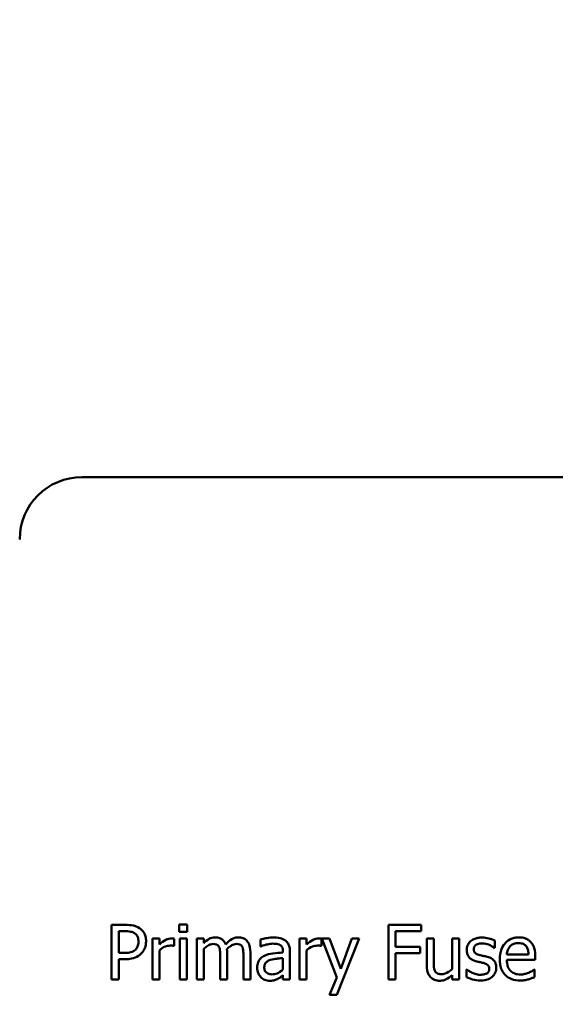
# Model space of a CAD drawing. Units: inches. Extents: x 2 to 86, y 1 to 67.
# Drawn here: x 53.2 to 53.5, y 38.7 to 39.3 of the extents above; entities that cross this region are included whole.
import ezdxf

# ---------------------------------------------------------------- set-up
doc = ezdxf.new("R2010")
doc.units = ezdxf.units.IN
doc.header["$LTSCALE"] = 4
doc.header["$MEASUREMENT"] = 0
doc.layers.add('Symbol (ANSI)', color=7, linetype='Continuous', lineweight=25)
doc.layers.add('Visible (ANSI)', color=7, linetype='Continuous', lineweight=50)
doc.styles.add('Note Text (ANSI)', font='tahoma.ttf')
doc.dimstyles.new('Default (ANSI)$7', dxfattribs={"dimscale": 4, "dimtxt": 0.12, "dimasz": 0.098425, "dimexe": 0.125, "dimexo": 0.0625, "dimgap": 0.031496, "dimtad": 0, "dimtih": 1, "dimtoh": 1, "dimrnd": 1e-08, "dimzin": 0, "dimdsep": 46, "dimtxsty": 'Note Text (ANSI)', "dimcen": 0.09, "dimdle": 0.393701, "dimclrd": 256, "dimclre": 256, "dimclrt": 256, "dimadec": 0, "dimazin": 1, "dimtfac": 1, "dimtofl": 0, "dimtmove": 0, "dimatfit": 3, "dimfxl": 1, "dimtolj": 1, "dimtzin": 4, "dimlwd": -1, "dimlwe": -1, "dimarcsym": 0})

msp = doc.modelspace()

# ---------------------------------------------------------------- linework, layer by layer
at = {"layer": 'Visible (ANSI)'}
for p, q in [((54.80284, 39.02551), (53.1957, 39.02551)), ((53.22054, 38.76853), (53.21264, 38.76853)), ((53.21264, 38.76853), (53.21264, 38.73711)), ((53.25609, 38.76874), (53.25158, 38.76874)), ((53.25158, 38.76874), (53.25158, 38.76461)), ((53.25609, 38.76461), (53.25609, 38.76874)), ((53.39034, 38.76853), (53.37154, 38.76853)), ((53.37154, 38.76853), (53.37154, 38.73711)), ((53.39034, 38.76482), (53.39034, 38.76853)), ((53.21682, 38.75239), (53.21682, 38.76492)), ((53.21682, 38.76492), (53.22028, 38.76492)), ((53.25158, 38.76461), (53.25609, 38.76461)), ((53.37572, 38.75595), (53.37572, 38.76482)), ((53.37572, 38.76482), (53.39034, 38.76482)), ((53.24015, 38.76069), (53.23617, 38.76069)), ((53.23617, 38.76069), (53.23617, 38.73711)), ((53.24015, 38.75717), (53.24015, 38.76069)), ((53.24847, 38.75644), (53.24868, 38.75644)), ((53.24868, 38.75644), (53.24868, 38.76056)), ((53.25184, 38.76069), (53.25184, 38.73711)), ((53.25581, 38.76069), (53.25184, 38.76069)), ((53.25581, 38.73711), (53.25581, 38.76069)), ((53.26561, 38.76069), (53.26164, 38.76069)), ((53.26164, 38.76069), (53.26164, 38.73711)), ((53.26561, 38.75809), (53.26561, 38.76069)), ((53.29816, 38.76018), (53.29816, 38.75613)), ((53.29816, 38.75613), (53.29839, 38.75613)), ((53.3246, 38.76069), (53.32063, 38.76069)), ((53.32063, 38.76069), (53.32063, 38.73711)), ((53.3246, 38.75717), (53.3246, 38.76069)), ((53.33293, 38.75644), (53.33313, 38.75644)), ((53.33313, 38.75644), (53.33313, 38.76056)), ((53.33346, 38.76069), (53.34202, 38.73825)), ((53.33774, 38.76069), (53.33346, 38.76069)), ((53.34419, 38.74322), (53.33774, 38.76069)), ((53.34205, 38.72842), (53.35473, 38.76069)), ((53.3506, 38.76069), (53.34419, 38.74322)), ((53.35473, 38.76069), (53.3506, 38.76069)), ((53.38972, 38.75595), (53.37572, 38.75595)), ((53.38972, 38.75223), (53.38972, 38.75595)), ((53.3936, 38.76069), (53.3936, 38.74538)), ((53.39757, 38.76069), (53.3936, 38.76069)), ((53.39757, 38.74724), (53.39757, 38.76069)), ((53.41211, 38.76069), (53.40814, 38.76069)), ((53.40814, 38.76069), (53.40814, 38.74306)), ((53.41211, 38.73711), (53.41211, 38.76069)), ((53.43259, 38.75529), (53.43259, 38.75954)), ((53.21967, 38.75239), (53.21682, 38.75239)), ((53.24015, 38.73711), (53.24015, 38.75384)), ((53.26561, 38.73711), (53.26561, 38.75473)), ((53.27501, 38.75076), (53.27501, 38.73711)), ((53.27899, 38.73711), (53.27899, 38.75264)), ((53.28838, 38.75076), (53.28838, 38.73711)), ((53.29236, 38.73711), (53.29236, 38.75264)), ((53.31108, 38.75338), (53.31108, 38.75262)), ((53.31505, 38.73711), (53.31505, 38.75323)), ((53.3246, 38.73711), (53.3246, 38.75384)), ((53.37572, 38.73711), (53.37572, 38.75223)), ((53.37572, 38.75223), (53.38972, 38.75223)), ((53.43238, 38.75529), (53.43259, 38.75529)), ((53.452, 38.75152), (53.43954, 38.75152)), ((53.45587, 38.74849), (53.45587, 38.75065)), ((53.21682, 38.74882), (53.22036, 38.74882)), ((53.21682, 38.73711), (53.21682, 38.74882)), ((53.31108, 38.74946), (53.31108, 38.74291)), ((53.43954, 38.74849), (53.45587, 38.74849)), ((53.31108, 38.7396), (53.31108, 38.73711)), ((53.40814, 38.7397), (53.40814, 38.73711)), ((53.41662, 38.74299), (53.41642, 38.74299)), ((53.41642, 38.74299), (53.41642, 38.73853)), ((53.45543, 38.74289), (53.45521, 38.74289)), ((53.45543, 38.73856), (53.45543, 38.74289)), ((53.21264, 38.73711), (53.21682, 38.73711)), ((53.23617, 38.73711), (53.24015, 38.73711)), ((53.25184, 38.73711), (53.25581, 38.73711)), ((53.26164, 38.73711), (53.26561, 38.73711)), ((53.27501, 38.73711), (53.27899, 38.73711)), ((53.28838, 38.73711), (53.29236, 38.73711)), ((53.31108, 38.73711), (53.31505, 38.73711)), ((53.32063, 38.73711), (53.3246, 38.73711)), ((53.34202, 38.73825), (53.33779, 38.72842)), ((53.37154, 38.73711), (53.37572, 38.73711)), ((53.40814, 38.73711), (53.41211, 38.73711)), ((53.33779, 38.72842), (53.34205, 38.72842))]:
    msp.add_line(p, q, dxfattribs=at)
msp.add_arc((53.1957, 38.98979), 0.03571, 90, 180, dxfattribs=at)
for points, knots in [([(53.22876, 38.76657), (53.22747, 38.76747), (53.22617, 38.76787), (53.22379, 38.76843), (53.22208, 38.76853), (53.22054, 38.76853)], [-0.06519152, -0.06519152, -0.06519152, -0.06519152, -0.04128217, -0.04128217, 0, 0, 0, 0]), ([(53.22028, 38.76492), (53.22118, 38.76492), (53.22262, 38.76488), (53.22455, 38.76442), (53.22525, 38.76414), (53.22588, 38.76372)], [-0.05275037, -0.05275037, -0.05275037, -0.05275037, -0.02028635, -0.02028635, 0, 0, 0, 0]), ([(53.22588, 38.76372), (53.22629, 38.76345), (53.22665, 38.76313), (53.22727, 38.76238), (53.22751, 38.76197), (53.22803, 38.76071), (53.22815, 38.75982), (53.22815, 38.75893)], [-0.04951575, -0.04951575, -0.04951575, -0.04951575, -0.03645757, -0.03645757, -0.02356741, -0.02356741, 0, 0, 0, 0]), ([(53.23251, 38.75906), (53.23251, 38.76001), (53.23241, 38.76096), (53.232, 38.76249), (53.23171, 38.76328), (53.23051, 38.76512), (53.22971, 38.76592), (53.22876, 38.76657)], [-0.09991758, -0.09991758, -0.09991758, -0.09991758, -0.05861839, -0.05861839, -0.03073284, -0.03073284, 0, 0, 0, 0]), ([(53.27206, 38.76135), (53.27146, 38.76135), (53.27088, 38.76128), (53.2695, 38.76094), (53.26894, 38.76064), (53.26757, 38.75987), (53.26653, 38.75901), (53.26561, 38.75809)], [-0.04743165, -0.04743165, -0.04743165, -0.04743165, -0.04201718, -0.04201718, -0.03450367, -0.03450367, 0, 0, 0, 0]), ([(53.27822, 38.75728), (53.27805, 38.75773), (53.27783, 38.75817), (53.27734, 38.75896), (53.27707, 38.75931), (53.27652, 38.75986), (53.27594, 38.76039), (53.27401, 38.76119), (53.27305, 38.76135), (53.27206, 38.76135)], [-0.1373709, -0.1373709, -0.1373709, -0.1373709, -0.0946094, -0.0946094, -0.0556708, -0.0556708, -0.0263703, -0.0263703, 0, 0, 0, 0]), ([(53.28543, 38.76135), (53.28478, 38.76135), (53.28414, 38.76127), (53.28266, 38.76085), (53.28204, 38.7605), (53.28043, 38.75953), (53.27924, 38.75841), (53.27822, 38.75728)], [-0.05674003, -0.05674003, -0.05674003, -0.05674003, -0.04988535, -0.04988535, -0.04050513, -0.04050513, 0, 0, 0, 0]), ([(53.29037, 38.75934), (53.29007, 38.75969), (53.28974, 38.76), (53.28887, 38.76061), (53.28843, 38.76079), (53.28732, 38.76122), (53.28638, 38.76135), (53.28543, 38.76135)], [-0.03659117, -0.03659117, -0.03659117, -0.03659117, -0.031768, -0.031768, -0.02529364, -0.02529364, 0, 0, 0, 0]), ([(53.30537, 38.76125), (53.30339, 38.76125), (53.30187, 38.76097), (53.30038, 38.7607), (53.29909, 38.76044), (53.29816, 38.76018)], [-0.04116079, -0.04116079, -0.04116079, -0.04116079, -0.02569142, -0.02569142, 0, 0, 0, 0]), ([(53.31248, 38.75949), (53.31204, 38.75982), (53.31157, 38.7601), (53.31038, 38.76065), (53.30979, 38.7608), (53.30819, 38.76117), (53.3067, 38.76125), (53.30537, 38.76125)], [-0.04956922, -0.04956922, -0.04956922, -0.04956922, -0.04362, -0.04362, -0.03540569, -0.03540569, 0, 0, 0, 0]), ([(53.4253, 38.76125), (53.42447, 38.76125), (53.42363, 38.76118), (53.42208, 38.76088), (53.42136, 38.76066), (53.41959, 38.75985), (53.41885, 38.75923), (53.41778, 38.75814), (53.41733, 38.75747), (53.41667, 38.75587), (53.41652, 38.75496), (53.41652, 38.75404)], [-0.09025511, -0.09025511, -0.09025511, -0.09025511, -0.07708828, -0.07708828, -0.06522811, -0.06522811, -0.04635092, -0.04635092, -0.02456856, -0.02456856, 0, 0, 0, 0]), ([(53.43259, 38.75954), (53.43143, 38.76018), (53.43013, 38.76055), (53.42796, 38.76108), (53.42664, 38.76125), (53.4253, 38.76125)], [-0.05978985, -0.05978985, -0.05978985, -0.05978985, -0.03559193, -0.03559193, 0, 0, 0, 0]), ([(53.44642, 38.76135), (53.44565, 38.76135), (53.44489, 38.76129), (53.44342, 38.76101), (53.44274, 38.7608), (53.44087, 38.76001), (53.43982, 38.75927), (53.43816, 38.75757), (53.43723, 38.75641), (53.43579, 38.75278), (53.43552, 38.75077), (53.43552, 38.74877)], [-0.2368121, -0.2368121, -0.2368121, -0.2368121, -0.2003751, -0.2003751, -0.1660997, -0.1660997, -0.1039613, -0.1039613, -0.0532165, -0.0532165, 0, 0, 0, 0]), ([(53.45324, 38.75873), (53.45284, 38.75917), (53.45238, 38.75956), (53.45125, 38.76033), (53.45067, 38.76058), (53.44907, 38.76118), (53.44774, 38.76135), (53.44642, 38.76135)], [-0.05399886, -0.05399886, -0.05399886, -0.05399886, -0.04571121, -0.04571121, -0.03513918, -0.03513918, 0, 0, 0, 0]), ([(53.22815, 38.75893), (53.22815, 38.75764), (53.22792, 38.75678), (53.22738, 38.75546), (53.22692, 38.75482), (53.22637, 38.75427)], [-0.03816856, -0.03816856, -0.03816856, -0.03816856, -0.02089117, -0.02089117, 0, 0, 0, 0]), ([(53.22975, 38.75208), (53.23019, 38.75251), (53.23058, 38.75298), (53.23126, 38.75403), (53.23155, 38.7546), (53.23227, 38.75643), (53.23251, 38.75772), (53.23251, 38.75906)], [-0.06863405, -0.06863405, -0.06863405, -0.06863405, -0.05247382, -0.05247382, -0.03563434, -0.03563434, 0, 0, 0, 0]), ([(53.24707, 38.76069), (53.24655, 38.76069), (53.24603, 38.76062), (53.24492, 38.76034), (53.24437, 38.76012), (53.24268, 38.75929), (53.24135, 38.75825), (53.24015, 38.75717)], [-0.07111584, -0.07111584, -0.07111584, -0.07111584, -0.05831823, -0.05831823, -0.04306691, -0.04306691, 0, 0, 0, 0]), ([(53.24015, 38.75384), (53.24112, 38.75478), (53.24223, 38.75556), (53.24441, 38.75642), (53.24535, 38.75661), (53.24633, 38.75661)], [-0.06243364, -0.06243364, -0.06243364, -0.06243364, -0.02618654, -0.02618654, 0, 0, 0, 0]), ([(53.24633, 38.75661), (53.24673, 38.75661), (53.24712, 38.75661), (53.24784, 38.75657), (53.24816, 38.75652), (53.24847, 38.75644)], [-0.0191765, -0.0191765, -0.0191765, -0.0191765, -0.00864554, -0.00864554, 0, 0, 0, 0]), ([(53.24868, 38.76056), (53.24835, 38.76063), (53.24813, 38.76065), (53.24774, 38.76068), (53.24738, 38.76069), (53.24707, 38.76069)], [-0.01277746, -0.01277746, -0.01277746, -0.01277746, -0.0082326, -0.0082326, 0, 0, 0, 0]), ([(53.26561, 38.75473), (53.2662, 38.75528), (53.26682, 38.75579), (53.26851, 38.75693), (53.26921, 38.7572), (53.26994, 38.75747), (53.27048, 38.75758), (53.27104, 38.75758)], [-0.02456904, -0.02456904, -0.02456904, -0.02456904, -0.02074905, -0.02074905, -0.01487684, -0.01487684, 0, 0, 0, 0]), ([(53.27104, 38.75758), (53.27166, 38.75758), (53.27228, 38.75752), (53.27301, 38.75726), (53.27336, 38.75711), (53.27397, 38.75656), (53.27419, 38.75626), (53.27435, 38.75593)], [-0.05211046, -0.05211046, -0.05211046, -0.05211046, -0.02196912, -0.02196912, -0.00999116, -0.00999116, 0, 0, 0, 0]), ([(53.27435, 38.75593), (53.27475, 38.75518), (53.27485, 38.75418), (53.27498, 38.75278), (53.27501, 38.75176), (53.27501, 38.75076)], [-0.03745055, -0.03745055, -0.03745055, -0.03745055, -0.02667111, -0.02667111, 0, 0, 0, 0]), ([(53.27891, 38.75465), (53.27952, 38.75524), (53.28019, 38.75581), (53.28138, 38.75662), (53.28204, 38.75701), (53.28331, 38.75747), (53.28386, 38.75758), (53.28441, 38.75758)], [-0.06668738, -0.06668738, -0.06668738, -0.06668738, -0.0359382, -0.0359382, -0.01477227, -0.01477227, 0, 0, 0, 0]), ([(53.28441, 38.75758), (53.28503, 38.75758), (53.28565, 38.75752), (53.28639, 38.75726), (53.28673, 38.75711), (53.28734, 38.75656), (53.28756, 38.75626), (53.28772, 38.75593)], [-0.05211046, -0.05211046, -0.05211046, -0.05211046, -0.02196912, -0.02196912, -0.00999116, -0.00999116, 0, 0, 0, 0]), ([(53.28772, 38.75593), (53.28812, 38.75518), (53.28822, 38.75418), (53.28835, 38.75278), (53.28838, 38.75176), (53.28838, 38.75076)], [-0.03745055, -0.03745055, -0.03745055, -0.03745055, -0.02667111, -0.02667111, 0, 0, 0, 0]), ([(53.29236, 38.75264), (53.29236, 38.75494), (53.292, 38.75629), (53.29134, 38.75798), (53.29093, 38.75871), (53.29037, 38.75934)], [-0.04846664, -0.04846664, -0.04846664, -0.04846664, -0.02239453, -0.02239453, 0, 0, 0, 0]), ([(53.29839, 38.75613), (53.30011, 38.75686), (53.30144, 38.75718), (53.30314, 38.75755), (53.30429, 38.75773), (53.30535, 38.75773)], [-0.04665003, -0.04665003, -0.04665003, -0.04665003, -0.02822618, -0.02822618, 0, 0, 0, 0]), ([(53.30535, 38.75773), (53.30622, 38.75773), (53.30731, 38.75767), (53.30858, 38.75739), (53.30905, 38.75721), (53.30947, 38.75695)], [-0.03475124, -0.03475124, -0.03475124, -0.03475124, -0.0132719, -0.0132719, 0, 0, 0, 0]), ([(53.30947, 38.75695), (53.30976, 38.75676), (53.31001, 38.75654), (53.3104, 38.75607), (53.3106, 38.75577), (53.31099, 38.75478), (53.31108, 38.75408), (53.31108, 38.75338)], [-0.04830264, -0.04830264, -0.04830264, -0.04830264, -0.03164599, -0.03164599, -0.01879053, -0.01879053, 0, 0, 0, 0]), ([(53.31505, 38.75323), (53.31505, 38.75408), (53.31498, 38.75495), (53.31463, 38.75649), (53.31438, 38.75716), (53.31362, 38.75846), (53.3131, 38.75903), (53.31248, 38.75949)], [-0.06282077, -0.06282077, -0.06282077, -0.06282077, -0.04017341, -0.04017341, -0.02080948, -0.02080948, 0, 0, 0, 0]), ([(53.33153, 38.76069), (53.331, 38.76069), (53.33049, 38.76062), (53.32937, 38.76034), (53.32882, 38.76012), (53.32714, 38.75929), (53.3258, 38.75825), (53.3246, 38.75717)], [-0.07111584, -0.07111584, -0.07111584, -0.07111584, -0.05831823, -0.05831823, -0.04306691, -0.04306691, 0, 0, 0, 0]), ([(53.3246, 38.75384), (53.32558, 38.75478), (53.32668, 38.75556), (53.32886, 38.75642), (53.32981, 38.75661), (53.33079, 38.75661)], [-0.06243364, -0.06243364, -0.06243364, -0.06243364, -0.02618654, -0.02618654, 0, 0, 0, 0]), ([(53.33079, 38.75661), (53.33118, 38.75661), (53.33158, 38.75661), (53.3323, 38.75657), (53.33262, 38.75652), (53.33293, 38.75644)], [-0.0191765, -0.0191765, -0.0191765, -0.0191765, -0.00864554, -0.00864554, 0, 0, 0, 0]), ([(53.33313, 38.76056), (53.3328, 38.76063), (53.33258, 38.76065), (53.3322, 38.76068), (53.33184, 38.76069), (53.33153, 38.76069)], [-0.01277746, -0.01277746, -0.01277746, -0.01277746, -0.0082326, -0.0082326, 0, 0, 0, 0]), ([(53.42057, 38.7546), (53.42057, 38.75484), (53.42059, 38.75507), (53.42068, 38.75551), (53.42074, 38.75572), (53.42098, 38.75623), (53.42119, 38.7565), (53.42189, 38.75713), (53.42241, 38.75736), (53.42349, 38.75779), (53.42436, 38.75791), (53.42523, 38.75791)], [-0.04156336, -0.04156336, -0.04156336, -0.04156336, -0.03845392, -0.03845392, -0.03557057, -0.03557057, -0.03096314, -0.03096314, -0.02306721, -0.02306721, 0, 0, 0, 0]), ([(53.42523, 38.75791), (53.42692, 38.75791), (53.42824, 38.7575), (53.43023, 38.75675), (53.43136, 38.75611), (53.43238, 38.75529)], [-0.05677133, -0.05677133, -0.05677133, -0.05677133, -0.03505733, -0.03505733, 0, 0, 0, 0]), ([(53.43954, 38.75152), (53.43962, 38.75241), (53.43979, 38.75332), (53.44033, 38.75466), (53.44071, 38.75542), (53.44148, 38.75623)], [-0.07892456, -0.07892456, -0.07892456, -0.07892456, -0.02977041, -0.02977041, 0, 0, 0, 0]), ([(53.44148, 38.75623), (53.44232, 38.75708), (53.44309, 38.75745), (53.44436, 38.75798), (53.4453, 38.75809), (53.44619, 38.75809)], [-0.03655812, -0.03655812, -0.03655812, -0.03655812, -0.02382751, -0.02382751, 0, 0, 0, 0]), ([(53.44619, 38.75809), (53.44678, 38.75809), (53.44739, 38.75804), (53.44832, 38.75783), (53.44882, 38.75769), (53.44986, 38.75709), (53.45029, 38.75672), (53.45065, 38.75626)], [-0.05908023, -0.05908023, -0.05908023, -0.05908023, -0.03198402, -0.03198402, -0.01553115, -0.01553115, 0, 0, 0, 0]), ([(53.45065, 38.75626), (53.45087, 38.75598), (53.45105, 38.75569), (53.45138, 38.75503), (53.45151, 38.75467), (53.45177, 38.75373), (53.45195, 38.75287), (53.452, 38.75152)], [-0.08109227, -0.08109227, -0.08109227, -0.08109227, -0.05953049, -0.05953049, -0.03593241, -0.03593241, 0, 0, 0, 0]), ([(53.45587, 38.75065), (53.45587, 38.75334), (53.45541, 38.75494), (53.45457, 38.757), (53.454, 38.75793), (53.45324, 38.75873)], [-0.05948621, -0.05948621, -0.05948621, -0.05948621, -0.02930294, -0.02930294, 0, 0, 0, 0]), ([(53.22637, 38.75427), (53.22603, 38.75391), (53.22564, 38.75361), (53.22476, 38.75311), (53.22428, 38.75292), (53.22297, 38.75258), (53.22176, 38.75239), (53.21967, 38.75239)], [-0.1229784, -0.1229784, -0.1229784, -0.1229784, -0.0900762, -0.0900762, -0.0556807, -0.0556807, 0, 0, 0, 0]), ([(53.22036, 38.74882), (53.22354, 38.74882), (53.22526, 38.74938), (53.22755, 38.75031), (53.22873, 38.75107), (53.22975, 38.75208)], [-0.06579675, -0.06579675, -0.06579675, -0.06579675, -0.03830714, -0.03830714, 0, 0, 0, 0]), ([(53.27899, 38.75264), (53.27899, 38.75329), (53.27897, 38.75355), (53.27895, 38.75407), (53.27893, 38.75438), (53.27891, 38.75465)], [-0.01412162, -0.01412162, -0.01412162, -0.01412162, -0.0073512, -0.0073512, 0, 0, 0, 0]), ([(53.30056, 38.75083), (53.29967, 38.75044), (53.29884, 38.74992), (53.29778, 38.74885), (53.29724, 38.7482), (53.29641, 38.74615), (53.29625, 38.74504), (53.29625, 38.74393)], [-0.1126141, -0.1126141, -0.1126141, -0.1126141, -0.0589481, -0.0589481, -0.0296329, -0.0296329, 0, 0, 0, 0]), ([(53.31108, 38.75262), (53.30913, 38.7525), (53.30718, 38.75234), (53.30365, 38.75189), (53.30202, 38.75151), (53.30056, 38.75083)], [-0.09511694, -0.09511694, -0.09511694, -0.09511694, -0.04301208, -0.04301208, 0, 0, 0, 0]), ([(53.41652, 38.75404), (53.41652, 38.75343), (53.41658, 38.75282), (53.41687, 38.75167), (53.41708, 38.75115), (53.41783, 38.74986), (53.41839, 38.74935), (53.41966, 38.74839), (53.42066, 38.74797), (53.42166, 38.74767)], [-0.06132312, -0.06132312, -0.06132312, -0.06132312, -0.05159984, -0.05159984, -0.04250665, -0.04250665, -0.02780165, -0.02780165, 0, 0, 0, 0]), ([(53.42395, 38.75119), (53.42323, 38.75138), (53.42251, 38.75163), (53.42174, 38.75208), (53.42147, 38.75225), (53.42104, 38.75271), (53.42089, 38.75297), (53.42062, 38.75368), (53.42057, 38.75415), (53.42057, 38.7546)], [-0.05487995, -0.05487995, -0.05487995, -0.05487995, -0.02887104, -0.02887104, -0.02015255, -0.02015255, -0.01207483, -0.01207483, 0, 0, 0, 0]), ([(53.42821, 38.75022), (53.42745, 38.7504), (53.42668, 38.75057), (53.42527, 38.75087), (53.42459, 38.75102), (53.42395, 38.75119)], [-0.03853563, -0.03853563, -0.03853563, -0.03853563, -0.01764063, -0.01764063, 0, 0, 0, 0]), ([(53.43345, 38.74391), (53.43345, 38.74456), (53.43339, 38.74523), (53.43309, 38.74643), (53.43288, 38.74696), (53.43236, 38.74778), (53.43194, 38.74837), (53.43026, 38.74956), (53.42924, 38.74996), (53.42821, 38.75022)], [-0.1403064, -0.1403064, -0.1403064, -0.1403064, -0.0949287, -0.0949287, -0.0548935, -0.0548935, -0.0282867, -0.0282867, 0, 0, 0, 0]), ([(53.30035, 38.74421), (53.30035, 38.74458), (53.30039, 38.74495), (53.30054, 38.74563), (53.30065, 38.74594), (53.30096, 38.74651), (53.30121, 38.74688), (53.30241, 38.74786), (53.30318, 38.74824), (53.304, 38.74849)], [-0.08157426, -0.08157426, -0.08157426, -0.08157426, -0.06033028, -0.06033028, -0.04119868, -0.04119868, -0.02290393, -0.02290393, 0, 0, 0, 0]), ([(53.304, 38.74849), (53.30508, 38.74882), (53.30639, 38.749), (53.30776, 38.74914), (53.30953, 38.74932), (53.31108, 38.74946)], [-0.2213314, -0.2213314, -0.2213314, -0.2213314, -0.0414628, -0.0414628, 0, 0, 0, 0]), ([(53.3936, 38.74538), (53.3936, 38.74315), (53.39396, 38.74172), (53.39472, 38.7399), (53.39516, 38.73918), (53.39574, 38.73856)], [-0.05253895, -0.05253895, -0.05253895, -0.05253895, -0.02259221, -0.02259221, 0, 0, 0, 0]), ([(53.39833, 38.74197), (53.39787, 38.74285), (53.39775, 38.74375), (53.3976, 38.7451), (53.39757, 38.74626), (53.39757, 38.74724)], [-0.03619923, -0.03619923, -0.03619923, -0.03619923, -0.02621591, -0.02621591, 0, 0, 0, 0]), ([(53.42166, 38.74767), (53.4227, 38.7474), (53.42364, 38.7472), (53.42455, 38.74701), (53.4253, 38.74685), (53.42592, 38.74671)], [-0.02503351, -0.02503351, -0.02503351, -0.02503351, -0.01694075, -0.01694075, 0, 0, 0, 0]), ([(53.42592, 38.74671), (53.42664, 38.74653), (53.42737, 38.74629), (53.42836, 38.74576), (53.42858, 38.74556), (53.42893, 38.7452), (53.42908, 38.74495), (53.42935, 38.74425), (53.42941, 38.74381), (53.42941, 38.74337)], [-0.03224135, -0.03224135, -0.03224135, -0.03224135, -0.02488581, -0.02488581, -0.01977527, -0.01977527, -0.01163333, -0.01163333, 0, 0, 0, 0]), ([(53.43552, 38.74877), (53.43552, 38.74767), (53.4356, 38.74657), (53.43598, 38.74453), (53.43625, 38.74359), (53.43716, 38.74152), (53.43787, 38.74047), (53.43975, 38.73865), (53.44085, 38.73796), (53.44376, 38.73681), (53.44558, 38.73657), (53.44739, 38.73657)], [-0.1728436, -0.1728436, -0.1728436, -0.1728436, -0.143664, -0.143664, -0.1176773, -0.1176773, -0.0833472, -0.0833472, -0.0480538, -0.0480538, 0, 0, 0, 0]), ([(53.44734, 38.74003), (53.44669, 38.74003), (53.44604, 38.74008), (53.44483, 38.74031), (53.44427, 38.74048), (53.44293, 38.74107), (53.44222, 38.74157), (53.4412, 38.74264), (53.44062, 38.74336), (53.43971, 38.74576), (53.43954, 38.74715), (53.43954, 38.74849)], [-0.1840645, -0.1840645, -0.1840645, -0.1840645, -0.1487722, -0.1487722, -0.1166797, -0.1166797, -0.0685192, -0.0685192, -0.0357874, -0.0357874, 0, 0, 0, 0]), ([(53.29625, 38.74393), (53.29625, 38.74336), (53.29631, 38.7428), (53.29654, 38.74169), (53.29672, 38.74116), (53.29729, 38.73986), (53.29775, 38.73914), (53.29834, 38.73853)], [-0.05267516, -0.05267516, -0.05267516, -0.05267516, -0.03770088, -0.03770088, -0.02279889, -0.02279889, 0, 0, 0, 0]), ([(53.30484, 38.74011), (53.30438, 38.74011), (53.30391, 38.74014), (53.30307, 38.74031), (53.30269, 38.74042), (53.30186, 38.74082), (53.30155, 38.74108), (53.30104, 38.74162), (53.30081, 38.74198), (53.30043, 38.74296), (53.30035, 38.74359), (53.30035, 38.74421)], [-0.04943679, -0.04943679, -0.04943679, -0.04943679, -0.04231527, -0.04231527, -0.03615188, -0.03615188, -0.02802791, -0.02802791, -0.01646665, -0.01646665, 0, 0, 0, 0]), ([(53.31108, 38.74291), (53.30991, 38.74186), (53.30866, 38.74106), (53.30677, 38.74028), (53.30582, 38.74011), (53.30484, 38.74011)], [-0.05466897, -0.05466897, -0.05466897, -0.05466897, -0.02611451, -0.02611451, 0, 0, 0, 0]), ([(53.3082, 38.73759), (53.30897, 38.73797), (53.30958, 38.73845), (53.31017, 38.73891), (53.31067, 38.7393), (53.31108, 38.7396)], [-0.02014693, -0.02014693, -0.02014693, -0.02014693, -0.0133162, -0.0133162, 0, 0, 0, 0]), ([(53.40203, 38.74021), (53.40136, 38.74021), (53.40068, 38.74027), (53.39986, 38.74052), (53.39949, 38.74067), (53.39879, 38.74125), (53.39853, 38.74159), (53.39833, 38.74197)], [-0.05327032, -0.05327032, -0.05327032, -0.05327032, -0.02435341, -0.02435341, -0.0113951, -0.0113951, 0, 0, 0, 0]), ([(53.40098, 38.73644), (53.40163, 38.73644), (53.40228, 38.73651), (53.4038, 38.73685), (53.4044, 38.73714), (53.4059, 38.7379), (53.40709, 38.73879), (53.40814, 38.7397)], [-0.05028657, -0.05028657, -0.05028657, -0.05028657, -0.0447245, -0.0447245, -0.03703565, -0.03703565, 0, 0, 0, 0]), ([(53.40814, 38.74306), (53.40681, 38.7419), (53.40532, 38.74103), (53.40343, 38.74036), (53.40273, 38.74021), (53.40203, 38.74021)], [-0.05346315, -0.05346315, -0.05346315, -0.05346315, -0.01889091, -0.01889091, 0, 0, 0, 0]), ([(53.41965, 38.74108), (53.41858, 38.74158), (53.41835, 38.74172), (53.41742, 38.74238), (53.417, 38.74268), (53.41662, 38.74299)], [-0.03057869, -0.03057869, -0.03057869, -0.03057869, -0.01301515, -0.01301515, 0, 0, 0, 0]), ([(53.42439, 38.73988), (53.42312, 38.73988), (53.42222, 38.74013), (53.42111, 38.74046), (53.42036, 38.74073), (53.41965, 38.74108)], [-0.03086195, -0.03086195, -0.03086195, -0.03086195, -0.02101226, -0.02101226, 0, 0, 0, 0]), ([(53.42423, 38.73654), (53.42649, 38.73654), (53.42769, 38.7369), (53.42929, 38.73745), (53.43024, 38.73798), (53.43109, 38.73868)], [-0.04497276, -0.04497276, -0.04497276, -0.04497276, -0.02942046, -0.02942046, 0, 0, 0, 0]), ([(53.428, 38.74067), (53.42781, 38.74053), (53.42757, 38.74043), (53.42698, 38.74022), (53.4266, 38.74014), (53.42575, 38.73996), (53.42506, 38.73988), (53.42439, 38.73988)], [-0.02622066, -0.02622066, -0.02622066, -0.02622066, -0.02315562, -0.02315562, -0.01805103, -0.01805103, 0, 0, 0, 0]), ([(53.42941, 38.74337), (53.42941, 38.74302), (53.42938, 38.74264), (53.42922, 38.74195), (53.42911, 38.74174), (53.42874, 38.74121), (53.42837, 38.74091), (53.428, 38.74067)], [-0.0224094, -0.0224094, -0.0224094, -0.0224094, -0.01716508, -0.01716508, -0.0118079, -0.0118079, 0, 0, 0, 0]), ([(53.43109, 38.73868), (53.43149, 38.73902), (53.43185, 38.7394), (53.43253, 38.74032), (53.43276, 38.74079), (53.43328, 38.74204), (53.43345, 38.74296), (53.43345, 38.74391)], [-0.04533335, -0.04533335, -0.04533335, -0.04533335, -0.03612389, -0.03612389, -0.02530409, -0.02530409, 0, 0, 0, 0]), ([(53.45217, 38.74108), (53.45116, 38.74062), (53.45021, 38.7404), (53.44905, 38.74013), (53.4482, 38.74003), (53.44734, 38.74003)], [-0.031762, -0.031762, -0.031762, -0.031762, -0.02305342, -0.02305342, 0, 0, 0, 0]), ([(53.45521, 38.74289), (53.45475, 38.7425), (53.45423, 38.74218), (53.45342, 38.74169), (53.45277, 38.74136), (53.45217, 38.74108)], [-0.02533144, -0.02533144, -0.02533144, -0.02533144, -0.01760216, -0.01760216, 0, 0, 0, 0]), ([(53.29834, 38.73853), (53.29912, 38.73775), (53.29994, 38.73729), (53.30153, 38.73662), (53.30245, 38.73644), (53.30341, 38.73644)], [-0.04607491, -0.04607491, -0.04607491, -0.04607491, -0.02553813, -0.02553813, 0, 0, 0, 0]), ([(53.30341, 38.73644), (53.30514, 38.73644), (53.30589, 38.73665), (53.30687, 38.73695), (53.30755, 38.73724), (53.3082, 38.73759)], [-0.02746538, -0.02746538, -0.02746538, -0.02746538, -0.01949742, -0.01949742, 0, 0, 0, 0]), ([(53.39574, 38.73856), (53.39606, 38.7382), (53.39642, 38.73788), (53.39737, 38.73723), (53.39786, 38.73704), (53.39902, 38.7366), (53.39999, 38.73644), (53.40098, 38.73644)], [-0.03801836, -0.03801836, -0.03801836, -0.03801836, -0.03317453, -0.03317453, -0.02649692, -0.02649692, 0, 0, 0, 0]), ([(53.41642, 38.73853), (53.41773, 38.73783), (53.4193, 38.73734), (53.42125, 38.73674), (53.42273, 38.73654), (53.42423, 38.73654)], [-0.05445454, -0.05445454, -0.05445454, -0.05445454, -0.04001888, -0.04001888, 0, 0, 0, 0]), ([(53.44739, 38.73657), (53.44877, 38.73657), (53.44948, 38.73669), (53.45045, 38.73686), (53.45117, 38.73704), (53.45184, 38.73723)], [-0.02634608, -0.02634608, -0.02634608, -0.02634608, -0.01881017, -0.01881017, 0, 0, 0, 0]), ([(53.45184, 38.73723), (53.45265, 38.73746), (53.45339, 38.73775), (53.45425, 38.73808), (53.45489, 38.73833), (53.45543, 38.73856)], [-0.02487918, -0.02487918, -0.02487918, -0.02487918, -0.01573921, -0.01573921, 0, 0, 0, 0])]:
    msp.add_open_spline(points, degree=3, knots=knots, dxfattribs=at)

# ---------------------------------------------------------------- leaders
at = {"layer": 'Symbol (ANSI)', "annotation_type": 0, "has_hookline": 1, "hookline_direction": 0, "text_width": 0.20631}
msp.add_leader([(51.85565, 38.13891), (59.79961, 47.22102), (60.19331, 47.22102)], dimstyle='Default (ANSI)$7', override={"dimtad": 0}, dxfattribs=at)

doc.saveas('drawing.dxf')
